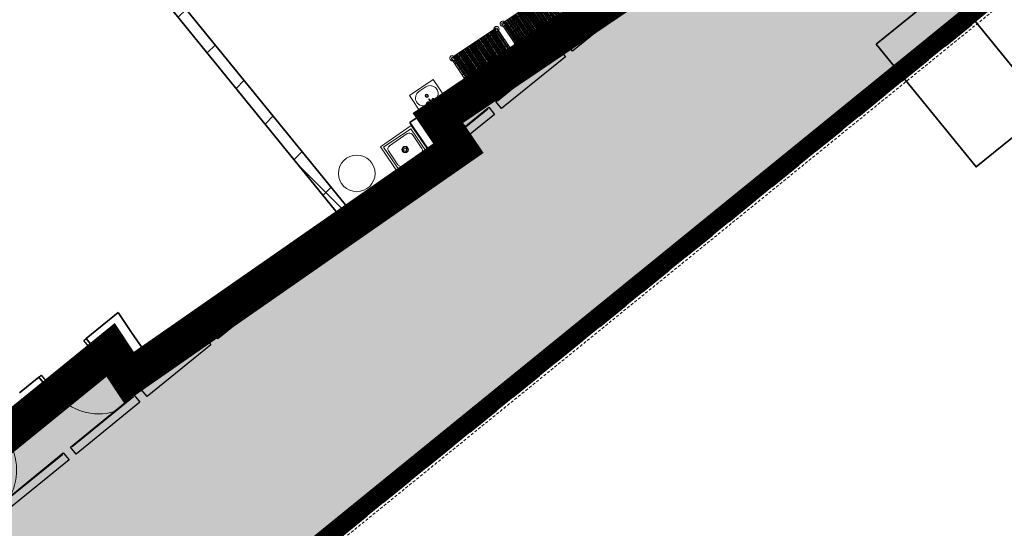
# Model space of a CAD drawing. Units: feet. Extents: x 2095797 to 2096838, y 171208 to 172481.
# Drawn here: x 2096239 to 2096293, y 171593 to 171621 of the extents above; entities that cross this region are included whole.
import ezdxf

# ---------------------------------------------------------------- set-up
doc = ezdxf.new("R2010")
doc.units = ezdxf.units.FT
doc.header["$LTSCALE"] = 30
doc.header["$MEASUREMENT"] = 0
for name, pattern in [('0', [24, 12, 12]), ('21330_CIVIL-FloorPlan-ArchExport$0$Dash 1_32_', [0.005208, 0.002604, -0.002604]), ('21330_CIVIL-FloorPlan-ArchExport$0$Overhead 1_16_', [0.008464, 0.005208, -0.003255]), ('HIDDEN', [0.375, 0.25, -0.125]), ('Overhead 1_16_', [0.101562, 0.0625, -0.039062])]:
    doc.linetypes.add(name, pattern=pattern)
for name, color, linetype, lineweight in [('21330_CIVIL-FloorPlan-ArchExport$0$A-DOOR', 1, 'Continuous', 25), ('21330_CIVIL-FloorPlan-ArchExport$0$A-EQPM', 6, 'Continuous', 25), ('21330_CIVIL-FloorPlan-ArchExport$0$A-FLOR-OTLN', 6, 'Continuous', 50), ('21330_CIVIL-FloorPlan-ArchExport$0$A-FLOR-OVHD', 8, '21330_CIVIL-FloorPlan-ArchExport$0$Overhead 1_16_', 18), ('21330_CIVIL-FloorPlan-ArchExport$0$A-GLAZ', 6, 'Continuous', 25), ('21330_CIVIL-FloorPlan-ArchExport$0$A-WALL', 2, 'Continuous', 35), ('21330_CIVIL-FloorPlan-ArchExport$0$A-WALL-PATT', 2, 'Continuous', 35), ('A-FLOR-OTLN', 6, 'Continuous', 35), ('A-FLOR-OVHD', 8, 'Overhead 1_16_', 18), ('C-ANNO-SYMB', 6, 'Continuous', 35), ('C-BLDG-OTLN', 7, 'Continuous', 70), ('C-PRKG-MRKG', 2, 'Continuous', 35), ('C-PVMT-CONC', 8, 'Continuous', 18), ('C-PVMT-MRKG', 2, '0', 35), ('C-SITE-WALK', 2, 'Continuous', 35), ('C-SSWR-DEVC', 6, 'Continuous', 35)]:
    doc.layers.add(name, color=color, linetype=linetype, lineweight=lineweight)

# ---------------------------------------------------------------- blocks, each defined once
blk = doc.blocks.new('21330_CIVIL-FloorPlan-ArchExport$0$8 - Single Flush ADA_P - 36_ x 84_ SFX-V141-Arch Export')
at = {"layer": '21330_CIVIL-FloorPlan-ArchExport$0$A-DOOR', "color": 90}
for p, q in [((1.354, 0.651), (1.354, 3.653)), ((1.5, 3.653), (1.354, 3.653)), ((1.5, 0.651), (1.5, 3.653)), ((-1.5, 0.651), (-1.667, 0.651)), ((-1.667, 0.651), (-1.667, -0.651)), ((-1.5, -0.651), (-1.5, 0.651)), ((1.5, 0.651), (1.354, 0.651)), ((1.667, 0.651), (1.5, 0.651)), ((1.5, 0.651), (1.5, -0.651)), ((1.667, -0.651), (1.667, 0.651)), ((-1.667, -0.651), (-1.5, -0.651)), ((1.5, -0.651), (1.667, -0.651))]:
    blk.add_line(p, q, dxfattribs=at)
at = {"layer": '21330_CIVIL-FloorPlan-ArchExport$0$A-DOOR', "color": 50, "lineweight": 9}
for start, end in [(112.4949, 180), (92.7812, 98.0031)]:
    blk.add_arc((1.5, 0.651), 3.006, start, end, dxfattribs=at)
blk = doc.blocks.new('21330_CIVIL-FloorPlan-ArchExport$0$8 - Single Flush ADA_P - 36_ x 84_ SFX-4214807-Arch Export')
at = {"layer": '21330_CIVIL-FloorPlan-ArchExport$0$A-DOOR', "color": 90}
for p, q in [((-1.667, 0.651), (-1.5, 0.651)), ((-1.667, -0.651), (-1.667, 0.651)), ((-1.5, 0.651), (-1.5, -0.651)), ((1.5, -0.651), (1.5, 0.651)), ((1.5, 0.651), (1.667, 0.651)), ((1.667, 0.651), (1.667, -0.651)), ((-1.5, -0.651), (-1.667, -0.651)), ((1.354, -0.651), (1.354, -3.412)), ((1.5, -0.651), (1.354, -0.651)), ((1.5, -0.651), (1.5, -3.412)), ((1.667, -0.651), (1.5, -0.651))]:
    blk.add_line(p, q, dxfattribs=at)
at = {"layer": '21330_CIVIL-FloorPlan-ArchExport$0$A-DOOR', "color": 50, "lineweight": 9}
blk.add_arc((1.5, -0.651), 3.006, 180, 247.5051, dxfattribs=at)
blk = doc.blocks.new('21330_CIVIL-FloorPlan-ArchExport$0$Louver - Louver-4070903-Arch Export')
at = {"layer": '21330_CIVIL-FloorPlan-ArchExport$0$A-GLAZ', "color": 90}
for p, q in [((-2.25, 0.25), (2.25, 0.25)), ((-2.25, -0.25), (-2.25, 0.25)), ((-2.167, 0.208), (2.167, 0.208)), ((2.25, 0.25), (2.25, -0.25)), ((2.25, -0.25), (-2.25, -0.25))]:
    blk.add_line(p, q, dxfattribs=at)
blk = doc.blocks.new('21330_CIVIL-FloorPlan-ArchExport$0$Louver - Louver-4070904-Arch Export')
at = {"layer": '21330_CIVIL-FloorPlan-ArchExport$0$A-GLAZ', "color": 90}
for p, q in [((-2.25, -0.25), (-2.25, 0.25)), ((-2.25, 0.25), (2.25, 0.25)), ((2.25, 0.25), (2.25, -0.25)), ((2.25, -0.25), (-2.25, -0.25)), ((-2.167, -0.208), (2.167, -0.208))]:
    blk.add_line(p, q, dxfattribs=at)
blk = doc.blocks.new('21330_CIVIL-FloorPlan-ArchExport$0$SODEXO REVIT LAYOUT 020714_dwg_MEB202P-V359-Arch Export')
at = {"layer": '21330_CIVIL-FloorPlan-ArchExport$0$A-DOOR', "lineweight": 9}
for p, q in [((0, -0.167), (1.573, -0.167)), ((0.559, -0.363), (0.559, -0.286)), ((0.681, -0.363), (0.681, -0.286)), ((0.681, -0.332), (0.766, -0.332)), ((0.766, -0.453), (0.766, -0.214)), ((0.807, -0.453), (0.807, -0.214)), ((0.807, -0.332), (0.892, -0.332)), ((0.892, -0.363), (0.892, -0.286)), ((1.014, -0.363), (1.014, -0.286)), ((1.012, -1.121), (0.561, -1.121))]:
    blk.add_line(p, q, dxfattribs=at)
for points in [[(1.573, -1.229), (0, -1.229), (0, -0.004)], [(0.559, -0.332), (0.504, -0.332), (0.504, -0.167)], [(0.519, 0), (1.573, 0), (1.573, -1.229)], [(1.014, -0.332), (1.069, -0.332), (1.069, -0.167)]]:
    blk.add_lwpolyline(points, dxfattribs=at)
blk.add_circle((0.786, -0.688), 0.0918, dxfattribs=at)
for centre, radius, start, end in [((0.561, -0.688), 0.433, 97.5695, 270), ((0.608, -0.377), 0.109, 97.2082, 106.9794), ((0.62, -0.467), 0.2, 90, 97.2082), ((0.62, -0.544), 0.2, 90, 97.2082), ((0.62, -0.181), 0.2, 262.7918, 270), ((0.62, -0.467), 0.2, 82.7918, 90), ((0.62, -0.544), 0.2, 82.7918, 90), ((0.62, -0.181), 0.2, 270, 277.2082), ((0.942, -0.377), 0.109, 97.2082, 106.9794), ((0.953, -0.544), 0.2, 90, 97.2082), ((0.953, -0.181), 0.2, 262.7918, 270), ((0.953, -0.467), 0.2, 82.7918, 90), ((0.953, -0.544), 0.2, 82.7918, 90), ((0.953, -0.181), 0.2, 270, 277.2082), ((0.982, -0.397), 0.05, 53.6043, 73.0206), ((1.007, -0.286), 0.007, 0, 53.6043), ((1.012, -0.688), 0.433, 270, 82.4305)]:
    blk.add_arc(centre, radius, start, end, dxfattribs=at)
for centre, major_axis, start_param, end_param in [((0.566, -0.286), (0.00161, 0.00681), 0.867049, 1.80262), ((0.566, -0.363), (-0.00495, 0.00495), 6.133012, 7.068583), ((0.566, -0.363), (-0.0045, 0.00535), 0.871187, 1.806758), ((0.591, -0.32), (0.0038, 0.0499), 0.371432, 0.710312), ((0.591, -0.397), (0.0294, 0.0405), 0.925007, 1.263886), ((0.591, -0.328), (-0.0197, 0.046), 2.100966, 2.439845), ((0.608, -0.454), (0.0985, 0.0466), 1.254429, 1.424968), ((0.608, -0.272), (-0.035, 0.103), 2.515451, 2.68599), ((0.631, -0.377), (0.038, 0.102), 0.060559, 0.231098), ((0.631, -0.454), (0.0723, 0.0815), 0.429466, 0.600005), ((0.631, -0.272), (-0.0761, 0.078), 2.494704, 2.665243), ((0.648, -0.32), (0.0074, 0.0495), 5.796133, 6.135012), ((0.648, -0.397), (0.0376, 0.033), 0.215771, 0.554651), ((0.648, -0.328), (0.0498, 0.0043), 4.922946, 5.261825), ((0.674, -0.286), (-0.00665, 0.00218), 3.459205, 4.394776), ((0.674, -0.363), (0.00218, 0.00665), 5.030002, 5.965573), ((0.674, -0.363), (0.00646, 0.00268), 4.954915, 5.890486), ((0.786, -0.214), (-0.0147, 0.0147), 3.926991, 7.068583), ((0.786, -0.453), (0, 0.0208), 1.570796, 4.712389), ((0.899, -0.286), (-0.00456, 0.0053), 6.208099, 7.14367), ((0.899, -0.363), (-0.0033, 0.00617), 0.143828, 1.079399), ((0.899, -0.363), (-0.00665, 0.00218), 0.317613, 1.253184), ((0.924, -0.32), (0.0429, 0.0258), 1.32627, 1.66515), ((0.924, -0.397), (0.0038, 0.0499), 0.371432, 0.710312), ((0.924, -0.328), (-0.0477, 0.0152), 1.244619, 1.583499), ((0.942, -0.454), (0.026, 0.106), 0.370333, 0.540872), ((0.942, -0.272), (-0.0721, 0.0818), 2.122752, 2.293291), ((0.953, -0.467), (0.046, 0.195), 0.231824, 0.357631), ((0.965, -0.377), (-0.101, 0.04), 4.79604, 4.966579), ((0.965, -0.454), (0.027, 0.106), 6.239996, 6.410535), ((0.965, -0.272), (-0.106, 0.026), 1.941129, 2.111668), ((0.982, -0.32), (-0.0226, 0.0446), 5.180174, 5.519054), ((0.982, -0.328), (-0.0499, 0.0038), 1.942229, 2.281108), ((1.007, -0.363), (0.00535, 0.0045), 5.583576, 6.519147), ((1.007, -0.363), (0.00691, 0.00112), 5.186739, 6.12231)]:
    blk.add_ellipse(centre, major_axis=major_axis, ratio=1, start_param=start_param, end_param=end_param, dxfattribs=at)
blk.add_ellipse((0.786, -0.688), major_axis=(0.0437, 0.0437), ratio=1, dxfattribs=at)
blk = doc.blocks.new('21330_CIVIL-FloorPlan-ArchExport$0$SODEXO REVIT LAYOUT 020714_dwg_MEB215P-5790800-Arch Export')
at = {"layer": '21330_CIVIL-FloorPlan-ArchExport$0$A-DOOR', "lineweight": 9}
for p, q in [((0.234, -1.361), (0.234, -0.443)), ((0.443, -0.234), (1.609, -0.234)), ((1.818, -0.443), (1.818, -1.361)), ((1.609, -1.57), (0.443, -1.57))]:
    blk.add_line(p, q, dxfattribs=at)
for points in [[(0, 0), (2.052, 0), (2.052, -1.792), (0, -1.792)], [(0.125, -1.667), (0.125, -0.125), (1.927, -0.125), (1.927, -1.667)]]:
    blk.add_lwpolyline(points, close=True, dxfattribs=at)
blk.add_circle((1.026, -0.896), 0.177, dxfattribs=at)
for centre, start, end in [((0.443, -0.443), 90, 180), ((1.609, -0.443), 0, 90), ((0.443, -1.361), 180, 270), ((1.609, -1.361), 270, 0)]:
    blk.add_arc(centre, 0.208, start, end, dxfattribs=at)
for major_axis in [(-0.056, 0.135), (-0.0319, 0.077)]:
    blk.add_ellipse((1.026, -0.896), major_axis=major_axis, ratio=1, dxfattribs=at)
blk = doc.blocks.new('21330_CIVIL-FloorPlan-ArchExport$0$SODEXO REVIT LAYOUT 020714_dwg_MEA250P-5790808-Arch Export')
at = {"layer": '21330_CIVIL-FloorPlan-ArchExport$0$A-DOOR', "lineweight": 9}
for p, q in [((0.091, -1.539), (0.091, -0.143)), ((0.091, -0.279), (3.091, -0.279)), ((3.091, -0.489), (0.091, -0.489)), ((0.143, -0.091), (3.039, -0.091)), ((0.167, -1.429), (0.167, -0.254)), ((0.233, -1.591), (0.233, -0.091)), ((0.303, -1.591), (0.303, -0.091)), ((0.369, -1.591), (0.369, -0.091)), ((0.438, -1.591), (0.438, -0.091)), ((0.504, -1.591), (0.504, -0.091)), ((0.574, -1.591), (0.574, -0.091)), ((0.64, -1.591), (0.64, -0.091)), ((0.709, -1.591), (0.709, -0.091)), ((0.775, -1.591), (0.775, -0.091)), ((0.845, -1.591), (0.845, -0.091)), ((0.91, -1.591), (0.91, -0.091)), ((0.98, -1.591), (0.98, -0.091)), ((1.046, -1.591), (1.046, -0.091)), ((1.115, -1.591), (1.115, -0.091)), ((1.181, -1.591), (1.181, -0.091)), ((1.251, -1.591), (1.251, -0.091)), ((1.317, -1.591), (1.317, -0.091)), ((1.386, -1.591), (1.386, -0.091)), ((1.452, -1.591), (1.452, -0.091)), ((1.522, -1.591), (1.522, -0.091)), ((1.588, -1.591), (1.588, -0.091)), ((1.657, -1.591), (1.657, -0.091)), ((1.723, -1.591), (1.723, -0.091)), ((1.792, -1.591), (1.792, -0.091)), ((1.858, -1.591), (1.858, -0.091)), ((1.924, -1.591), (1.924, -0.091)), ((1.994, -1.591), (1.994, -0.091)), ((2.06, -1.591), (2.06, -0.091)), ((2.129, -1.591), (2.129, -0.091)), ((2.195, -1.591), (2.195, -0.091)), ((2.265, -1.591), (2.265, -0.091)), ((2.334, -1.591), (2.334, -0.091)), ((2.404, -1.591), (2.404, -0.091)), ((2.473, -1.591), (2.473, -0.091)), ((2.539, -1.591), (2.539, -0.091)), ((2.608, -1.591), (2.608, -0.091)), ((2.674, -1.591), (2.674, -0.091)), ((2.744, -1.591), (2.744, -0.091)), ((2.813, -1.591), (2.813, -0.091)), ((2.879, -1.591), (2.879, -0.091)), ((2.949, -1.591), (2.949, -0.091)), ((3.016, -0.254), (3.016, -1.429)), ((3.091, -0.143), (3.091, -1.539)), ((0.091, -0.841), (3.091, -0.841)), ((3.091, -1.193), (0.091, -1.193)), ((3.091, -1.404), (0.091, -1.404)), ((3.039, -1.591), (0.143, -1.591))]:
    blk.add_line(p, q, dxfattribs=at)
blk.add_circle((3.039, -1.539), 0.143, dxfattribs=at)
for centre, major_axis in [((0.143, -0.143), (-0.126, 0.068)), ((3.039, -0.143), (-0.139, 0.033)), ((0.143, -0.143), (0.0521, 0)), ((3.039, -0.143), (0.0368, 0.0368)), ((0.143, -1.539), (-0.116, 0.084)), ((0.143, -1.539), (-0.0443, 0.0274)), ((3.039, -1.539), (0, 0.0521))]:
    blk.add_ellipse(centre, major_axis=major_axis, ratio=1, dxfattribs=at)
blk = doc.blocks.new('21330_CIVIL-FloorPlan-ArchExport$0$SODEXO REVIT LAYOUT 020714_dwg-5790789-Arch Export')
at = {"layer": '21330_CIVIL-FloorPlan-ArchExport$0$A-DOOR', "lineweight": 9}
blk.add_circle((-1048.725, -217.344), 1, dxfattribs=at)
for name, p, rotation in [('21330_CIVIL-FloorPlan-ArchExport$0$SODEXO REVIT LAYOUT 020714_dwg_MEB202P-V359-Arch Export', (-1042.352, -217.221), 174.5271390111608), ('21330_CIVIL-FloorPlan-ArchExport$0$SODEXO REVIT LAYOUT 020714_dwg_MEA250P-5790808-Arch Export', (-1040.816, -215.591), 354.4308086999788), ('21330_CIVIL-FloorPlan-ArchExport$0$SODEXO REVIT LAYOUT 020714_dwg_MEA250P-5790808-Arch Export', (-1037.488, -215.867), 354.4308086999788), ('21330_CIVIL-FloorPlan-ArchExport$0$SODEXO REVIT LAYOUT 020714_dwg_MEB215P-5790800-Arch Export', (-1046.8, -217.024), 355.3807528765626)]:
    blk.add_blockref(name, p, dxfattribs=dict(rotation=rotation))

msp = doc.modelspace()

# ---------------------------------------------------------------- hatches: boundary and pattern name
at = {"layer": '21330_CIVIL-FloorPlan-ArchExport$0$A-WALL-PATT', "lineweight": 9}
h = msp.add_hatch(dxfattribs=at)
h.set_pattern_fill('FP_106', color=50, style=0, pattern_type=2)
h.set_pattern_definition([(45, (2096267.946, 171850.1398), (-1.767767, 1.767767), []), (135, (2096267.946, 171850.1398), (-1.767767, -1.767767), [])])
h.paths.add_polyline_path([(2096256.276, 171610.276), (2096256.804, 171610.633), (2096238.825, 171632.756), (2096238.332, 171632.355), (2096256.107, 171610.483)], flags=0)
at = {"layer": 'C-PRKG-MRKG', "lineweight": -3}
h = msp.add_hatch(dxfattribs=at)
h.set_pattern_fill('ANSI31', color=256, scale=30)
h.set_pattern_definition([(84.142, (2095949.923, 171765.3586), (-3.730417, 0.382737), [])])
edge = h.paths.add_edge_path()
edge.add_arc((2096468.772, 171248.687), 4, 39.1015, 129.0963)
edge.add_line((2096466.249, 171251.791), (2096443.859, 171233.595))
edge.add_line((2096443.859, 171233.595), (2096501.662, 171234.182))
edge.add_line((2096501.662, 171234.182), (2096509.907, 171240.882))
edge.add_arc((2096507.384, 171243.986), 4, 309.1, 399.1)
edge.add_line((2096510.488, 171246.509), (2096501.659, 171257.373))
edge.add_line((2096501.659, 171257.373), (2096480.706, 171240.345))
edge.add_line((2096480.706, 171240.345), (2096471.876, 171251.21))
h.paths.add_polyline_path([(2096630.771, 171385.494), (2096623.011, 171379.188), (2096645.715, 171351.25), (2096653.476, 171357.557)])
h.paths.add_polyline_path([(2096657.157, 171406.937), (2096649.396, 171400.631), (2096672.101, 171372.693), (2096679.861, 171379)])
edge = h.paths.add_edge_path()
edge.add_arc((2096831.58, 171542.244), 5, 0.3626, 129.1)
edge.add_line((2096828.426, 171546.125), (2096817.798, 171537.487))
edge.add_line((2096817.798, 171537.487), (2096829.15, 171523.519))
edge.add_line((2096829.15, 171523.519), (2096815.182, 171512.166))
edge.add_line((2096815.182, 171512.166), (2096826.534, 171498.198))
edge.add_line((2096826.534, 171498.198), (2096834.944, 171505.032))
edge.add_arc((2096831.791, 171508.913), 5, 309.1, 360.3626)
edge.add_line((2096836.791, 171508.944), (2096836.58, 171542.276))
edge = h.paths.add_edge_path()
edge.add_arc((2096831.093, 171619.164), 5, 0.3626, 129.1)
edge.add_line((2096827.94, 171623.044), (2096814.55, 171612.162))
edge.add_line((2096814.55, 171612.162), (2096825.902, 171598.194))
edge.add_line((2096825.902, 171598.194), (2096818.918, 171592.517))
edge.add_line((2096818.918, 171592.517), (2096830.27, 171578.549))
edge.add_line((2096830.27, 171578.549), (2096834.457, 171581.952))
edge.add_arc((2096831.304, 171585.832), 5, 309.1, 360.3626)
edge.add_line((2096836.304, 171585.864), (2096836.093, 171619.195))
edge = h.paths.add_edge_path()
edge.add_arc((2096830.606, 171696.083), 5, 0.3626, 129.1)
edge.add_line((2096827.453, 171699.963), (2096818.946, 171693.05))
edge.add_line((2096818.946, 171693.05), (2096830.298, 171679.081))
edge.add_line((2096830.298, 171679.081), (2096816.329, 171667.729))
edge.add_line((2096816.329, 171667.729), (2096827.681, 171653.76))
edge.add_line((2096827.681, 171653.76), (2096833.97, 171658.871))
edge.add_arc((2096830.817, 171662.751), 5, 309.1, 360.3626)
edge.add_line((2096835.817, 171662.783), (2096835.606, 171696.115))
h.paths.add_polyline_path([(2096619.316, 171453.5), (2096611.556, 171447.193), (2096634.26, 171419.256), (2096642.021, 171425.563)])
h.paths.add_polyline_path([(2096592.931, 171432.057), (2096585.17, 171425.751), (2096607.874, 171397.813), (2096615.635, 171404.12)])
edge = h.paths.add_edge_path()
edge.add_line((2096400.959, 171252.851), (2096380.005, 171235.823))
edge.add_line((2096380.005, 171235.823), (2096371.18, 171246.683))
edge.add_arc((2096368.076, 171244.16), 4, 39.1, 129.1)
edge.add_line((2096365.553, 171247.264), (2096348.267, 171233.224))
edge.add_arc((2096364.301, 171538.804), 306, 266.9964, 270.58117)
edge.add_line((2096367.404, 171232.82), (2096405.324, 171233.204))
edge.add_line((2096405.324, 171233.204), (2096409.207, 171236.36))
edge.add_arc((2096406.684, 171239.464), 4, 309.1, 399.1)
edge.add_line((2096409.788, 171241.987), (2096400.959, 171252.851))
edge = h.paths.add_edge_path()
edge.add_line((2096314.227, 171259.682), (2096300.258, 171248.33))
edge.add_line((2096300.258, 171248.33), (2096291.429, 171259.194))
edge.add_arc((2096288.325, 171256.671), 4, 39.1, 129.1)
edge.add_line((2096285.802, 171259.776), (2096270.672, 171247.48))
edge.add_arc((2096364.301, 171538.804), 306, 252.18313, 260.66753)
edge.add_line((2096314.679, 171236.854), (2096322.475, 171243.19))
edge.add_arc((2096319.952, 171246.294), 4, 309.1, 399.1)
edge.add_line((2096323.057, 171248.817), (2096314.227, 171259.682))
h.paths.add_polyline_path([(2096555.09, 171478.62), (2096547.33, 171472.313), (2096570.034, 171444.376), (2096577.794, 171450.682)])
h.paths.add_polyline_path([(2096581.476, 171500.063), (2096573.715, 171493.756), (2096596.42, 171465.819), (2096604.18, 171472.125)])
h.paths.add_polyline_path([(2096809.489, 171762.679), (2096802.059, 171756.641), (2096824.763, 171728.703), (2096832.193, 171734.742)])
h.paths.add_polyline_path([(2096771.648, 171809.242), (2096764.218, 171803.204), (2096786.922, 171775.266), (2096794.353, 171781.305)])
h.paths.add_polyline_path([(2096742.007, 171845.716), (2096736.128, 171840.939), (2096747.48, 171826.97), (2096753.359, 171831.748)])
h.paths.add_polyline_path([(2096543.635, 171546.626), (2096535.875, 171540.319), (2096558.579, 171512.381), (2096566.34, 171518.688)])
h.paths.add_polyline_path([(2096517.25, 171525.183), (2096509.489, 171518.876), (2096532.193, 171490.938), (2096539.954, 171497.245)])
edge = h.paths.add_edge_path()
edge.add_line((2096241.464, 171277.864), (2096234.48, 171272.188))
edge.add_line((2096234.48, 171272.188), (2096225.651, 171283.053))
edge.add_arc((2096222.546, 171280.53), 4, 39.1, 129.1)
edge.add_line((2096220.024, 171283.634), (2096209.333, 171274.946))
edge.add_arc((2096364.301, 171538.804), 306, 239.57367, 246.96721)
edge.add_line((2096244.576, 171257.198), (2096249.712, 171261.373))
edge.add_arc((2096247.19, 171264.477), 4, 309.1, 399.1)
edge.add_line((2096250.294, 171266.999), (2096241.464, 171277.864))
edge = h.paths.add_edge_path()
edge.add_arc((2096170.737, 171315.741), 4, 39.1005, 129.1)
edge.add_line((2096168.214, 171318.845), (2096159.314, 171311.611))
edge.add_arc((2096364.301, 171538.804), 306, 227.94132, 234.84435)
edge.add_line((2096188.106, 171288.621), (2096190.919, 171290.907))
edge.add_arc((2096188.396, 171294.011), 4, 309.1, 399.1)
edge.add_line((2096191.5, 171296.534), (2096173.841, 171318.263))
h.paths.add_polyline_path([(2096479.409, 171571.746), (2096471.649, 171565.439), (2096494.353, 171537.501), (2096502.113, 171543.808)])
h.paths.add_polyline_path([(2096505.795, 171593.189), (2096498.034, 171586.882), (2096520.738, 171558.944), (2096528.499, 171565.251)])
edge = h.paths.add_edge_path()
edge.add_line((2096131.588, 171349.643), (2096126.953, 171345.876))
edge.add_arc((2096139.731, 171353.703), 14.984, 211.4903, 217.7728)
edge.add_arc((2096364.301, 171538.804), 306, 219.4125, 222.47824)
edge.add_line((2096138.615, 171332.159), (2096142.94, 171335.674))
edge.add_line((2096142.94, 171335.674), (2096131.588, 171349.643))
h.paths.add_polyline_path([(2096152.542, 171366.671), (2096148.661, 171363.518), (2096160.013, 171349.549), (2096163.894, 171352.702)])
h.paths.add_polyline_path([(2096173.495, 171383.699), (2096169.615, 171380.546), (2096180.967, 171366.577), (2096184.847, 171369.73)])
h.paths.add_polyline_path([(2096194.448, 171400.727), (2096190.568, 171397.574), (2096201.92, 171383.605), (2096205.8, 171386.759)])
h.paths.add_polyline_path([(2096215.401, 171417.756), (2096211.521, 171414.602), (2096222.873, 171400.633), (2096226.753, 171403.787)])
h.paths.add_polyline_path([(2096236.355, 171434.784), (2096232.474, 171431.631), (2096243.826, 171417.662), (2096247.707, 171420.815)])
h.paths.add_polyline_path([(2096257.308, 171451.812), (2096253.428, 171448.659), (2096264.78, 171434.69), (2096268.66, 171437.843)])
h.paths.add_polyline_path([(2096278.261, 171468.84), (2096274.381, 171465.687), (2096285.733, 171451.718), (2096289.613, 171454.872)])
h.paths.add_polyline_path([(2096299.214, 171485.869), (2096295.334, 171482.715), (2096306.686, 171468.746), (2096310.566, 171471.9)])
h.paths.add_polyline_path([(2096320.168, 171502.897), (2096316.287, 171499.744), (2096327.639, 171485.775), (2096331.52, 171488.928)])
h.paths.add_polyline_path([(2096341.121, 171519.925), (2096337.241, 171516.772), (2096348.593, 171502.803), (2096352.473, 171505.956)])
h.paths.add_polyline_path([(2096362.074, 171536.953), (2096358.194, 171533.8), (2096369.546, 171519.831), (2096373.426, 171522.985)])
h.paths.add_polyline_path([(2096383.027, 171553.982), (2096379.147, 171550.828), (2096390.499, 171536.859), (2096394.379, 171540.013)])
h.paths.add_polyline_path([(2096403.981, 171571.01), (2096400.1, 171567.857), (2096411.452, 171553.888), (2096415.333, 171557.041)])
h.paths.add_polyline_path([(2096424.934, 171588.038), (2096421.054, 171584.885), (2096432.406, 171570.916), (2096436.286, 171574.069)])
h.paths.add_polyline_path([(2096449.767, 171608.22), (2096442.007, 171601.913), (2096453.359, 171587.944), (2096461.119, 171594.251)])
h.paths.add_polyline_path([(2096476.153, 171629.663), (2096468.392, 171623.356), (2096479.745, 171609.387), (2096487.505, 171615.694)])
h.paths.add_polyline_path([(2096497.106, 171646.691), (2096493.224, 171643.54), (2096504.578, 171629.569), (2096508.458, 171632.722)])
h.paths.add_polyline_path([(2096518.059, 171663.719), (2096514.179, 171660.566), (2096525.531, 171646.597), (2096529.412, 171649.75)])
h.paths.add_polyline_path([(2096539.013, 171680.747), (2096535.132, 171677.594), (2096546.485, 171663.625), (2096550.365, 171666.779)])
h.paths.add_polyline_path([(2096559.966, 171697.776), (2096556.086, 171694.622), (2096567.438, 171680.654), (2096571.318, 171683.807)])
h.paths.add_polyline_path([(2096580.919, 171714.804), (2096577.039, 171711.651), (2096588.391, 171697.682), (2096592.271, 171700.835)])
h.paths.add_polyline_path([(2096601.872, 171731.832), (2096597.992, 171728.679), (2096609.344, 171714.71), (2096613.225, 171717.863)])
h.paths.add_polyline_path([(2096622.826, 171748.86), (2096618.945, 171745.707), (2096630.298, 171731.738), (2096634.178, 171734.892)])
h.paths.add_polyline_path([(2096643.779, 171765.889), (2096639.899, 171762.735), (2096651.251, 171748.767), (2096655.131, 171751.92)])
h.paths.add_polyline_path([(2096664.732, 171782.917), (2096660.852, 171779.764), (2096672.204, 171765.795), (2096676.084, 171768.948)])
h.paths.add_polyline_path([(2096685.685, 171799.945), (2096681.805, 171796.792), (2096693.157, 171782.823), (2096697.038, 171785.976)])
h.paths.add_polyline_path([(2096706.639, 171816.973), (2096702.758, 171813.82), (2096714.111, 171799.851), (2096717.991, 171803.005)])
at = {"layer": 'C-PVMT-CONC', "lineweight": -3}
h = msp.add_hatch(dxfattribs=at)
h.set_pattern_fill('AR-CONC', color=256)
h.set_pattern_definition([(50, (2096283.784, 171655.823), (7.1726, -0.62752), [0.75, -8.25]), (355, (2096283.784, 171655.823), (-1.38751, 7.52192), [0.6, -6.6]), (100.4514, (2096284.3816, 171655.771), (5.78509, 6.8944), [0.6374, -7.01142]), (46.1842, (2096283.784, 171657.823), (10.67241, -1.6552), [1.125, -12.375]), (96.6356, (2096284.673, 171657.685), (9.34662, 9.74119), [0.9561, -10.51714]), (351.1842, (2096283.784, 171657.823), (9.34662, 9.74119), [0.9, -9.9]), (21, (2096284.784, 171657.323), (5.96907, -4.02619), [0.75, -8.25]), (326, (2096284.784, 171657.323), (2.43315, 7.2515), [0.6, -6.6]), (71.4514, (2096285.281, 171656.9874), (8.40222, 3.22531), [0.6374, -7.01142]), (37.5, (2096283.7838, 171655.823), (0.121599, 3.328939), [0, -6.52, 0, -6.7, 0, -6.625]), (7.5, (2096283.784, 171655.823), (2.630695, 3.944117), [0, -3.82, 0, -6.37, 0, -2.525]), (327.5, (2096281.5538, 171655.823), (5.338224, -0.225549), [0, -2.5, 0, -7.8, 0, -10.35]), (317.5, (2096280.554, 171655.823), (5.83186, 1.00105), [0, -3.25, 0, -5.18, 0, -7.35])])
edge = h.paths.add_edge_path()
edge.add_line((2096293.918, 171675.983), (2096270.148, 171657.352))
edge.add_line((2096270.148, 171657.352), (2096286.328, 171637.443))
edge.add_line((2096286.328, 171637.443), (2096277.624, 171630.368))
edge.add_line((2096277.624, 171630.368), (2096279.818, 171627.042))
edge.add_line((2096279.818, 171627.042), (2096261.83, 171615.175))
edge.add_line((2096261.83, 171615.175), (2096263.012, 171613.384))
edge.add_line((2096263.012, 171613.384), (2096244.795, 171601.366))
edge.add_line((2096244.795, 171601.366), (2096243.797, 171602.879))
edge.add_line((2096243.797, 171602.879), (2096235.405, 171596.059))
edge.add_line((2096235.405, 171596.059), (2096236.817, 171593.919))
edge.add_line((2096236.817, 171593.919), (2096226.434, 171587.069))
edge.add_line((2096226.434, 171587.069), (2096217.606, 171578.306))
edge.add_line((2096217.606, 171578.306), (2096215.8, 171580.126))
edge.add_line((2096215.8, 171580.126), (2096207.389, 171573.29))
edge.add_line((2096207.389, 171573.29), (2096208.667, 171572.002))
edge.add_line((2096208.667, 171572.002), (2096193.392, 171556.842))
edge.add_line((2096193.392, 171556.842), (2096191.881, 171558.364))
edge.add_line((2096191.881, 171558.364), (2096176.674, 171543.271))
edge.add_line((2096176.674, 171543.271), (2096173.896, 171546.071))
edge.add_line((2096173.896, 171546.071), (2096146.688, 171523.96))
edge.add_line((2096146.688, 171523.96), (2096130.921, 171543.361))
edge.add_line((2096130.921, 171543.361), (2096105.546, 171522.74))
edge.add_line((2096105.546, 171522.74), (2096102.814, 171520.519))
edge.add_line((2096102.814, 171520.519), (2096128.289, 171489.136))
edge.add_line((2096128.289, 171489.136), (2096298.557, 171627.509))
edge.add_arc((2096307.136, 171619.767), 11.556, 42.8996, 137.9373, ccw=False)
edge.add_line((2096315.602, 171627.633), (2096347.102, 171588.873))
edge.add_line((2096347.102, 171588.873), (2096380.083, 171615.676))
edge.add_line((2096380.083, 171615.676), (2096384.649, 171610.058))
edge.add_line((2096384.649, 171610.058), (2096397.203, 171620.574))
edge.add_line((2096397.203, 171620.574), (2096414.64, 171599.119))
edge.add_line((2096414.64, 171599.119), (2096484.487, 171655.876))
edge.add_line((2096484.487, 171655.876), (2096467.048, 171677.335))
edge.add_line((2096467.048, 171677.335), (2096479.327, 171687.001))
edge.add_line((2096479.327, 171687.001), (2096474.761, 171692.619))
edge.add_line((2096474.761, 171692.619), (2096507.743, 171719.423))
edge.add_line((2096507.743, 171719.423), (2096469.937, 171765.943))
edge.add_arc((2096479.334, 171767.977), 9.615, 65.9867, 192.2133, ccw=False)
edge.add_line((2096483.247, 171776.76), (2096650.513, 171912.694))
edge.add_line((2096650.513, 171912.694), (2096623.787, 171945.58))
edge.add_line((2096623.787, 171945.58), (2096596.501, 171921.728))
edge.add_line((2096596.501, 171921.728), (2096612.268, 171902.326))
edge.add_line((2096612.268, 171902.326), (2096585.06, 171880.215))
edge.add_line((2096585.06, 171880.215), (2096587.233, 171876.923))
edge.add_line((2096587.233, 171876.923), (2096569.349, 171865.124))
edge.add_line((2096569.349, 171865.124), (2096570.53, 171863.333))
edge.add_line((2096570.53, 171863.333), (2096552.567, 171851.481))
edge.add_line((2096552.567, 171851.481), (2096551.567, 171852.996))
edge.add_line((2096551.567, 171852.996), (2096543.156, 171846.161))
edge.add_line((2096543.156, 171846.161), (2096544.568, 171844.021))
edge.add_line((2096544.568, 171844.021), (2096534.185, 171837.171))
edge.add_line((2096534.185, 171837.171), (2096525.356, 171828.409))
edge.add_line((2096525.356, 171828.409), (2096523.551, 171830.228))
edge.add_line((2096523.551, 171830.228), (2096515.159, 171823.408))
edge.add_line((2096515.159, 171823.408), (2096516.436, 171822.122))
edge.add_line((2096516.436, 171822.122), (2096500.946, 171806.748))
edge.add_line((2096500.946, 171806.748), (2096499.435, 171808.27))
edge.add_line((2096499.435, 171808.27), (2096484.139, 171793.09))
edge.add_line((2096484.139, 171793.09), (2096481.332, 171795.918))
edge.add_line((2096481.332, 171795.918), (2096473.133, 171789.255))
edge.add_line((2096473.133, 171789.255), (2096457.406, 171808.846))
edge.add_line((2096457.406, 171808.846), (2096433.803, 171789.628))
edge.add_line((2096433.803, 171789.628), (2096488.943, 171721.416))
edge.add_line((2096488.943, 171721.416), (2096453.611, 171693.672))
edge.add_line((2096453.611, 171693.672), (2096459.576, 171686.332))
edge.add_line((2096459.576, 171686.332), (2096389.538, 171629.413))
edge.add_line((2096389.538, 171629.413), (2096383.536, 171636.401))
edge.add_line((2096383.536, 171636.401), (2096349.255, 171607.894))
edge.add_line((2096349.255, 171607.894), (2096293.918, 171675.983))
at = {"layer": 'C-PVMT-MRKG', "lineweight": -3}
h = msp.add_hatch(dxfattribs=at)
h.set_pattern_fill('ANSI31', color=256, scale=30)
h.set_pattern_definition([(84.1, (2095971.7837, 171887.0242), (-3.730136, 0.385472), [])])
edge = h.paths.add_edge_path()
edge.add_line((2096134.606, 171352.105), (2096742.007, 171845.716))
edge.add_line((2096742.007, 171845.716), (2096733.808, 171855.805))
edge.add_line((2096733.808, 171855.805), (2096130.292, 171365.341))
edge.add_arc((2096139.756, 171353.699), 15.003, 129.1053, 211.6341)
edge.add_line((2096126.982, 171345.83), (2096134.606, 171352.105))
h = msp.add_hatch(dxfattribs=at)
h.set_pattern_fill('ANSI31', color=256, scale=30)
h.set_pattern_definition([(84.1, (2095974.6853, 171883.4548), (-3.730136, 0.385472), [])])
edge = h.paths.add_edge_path()
edge.add_line((2096096.693, 171410.712), (2096090.838, 171405.953))
edge.add_line((2096090.838, 171405.953), (2095962.471, 171562.807))
edge.add_arc((2096031.572, 171620.471), 90, 207.5208, 219.84435, ccw=False)
edge.add_line((2095951.757, 171578.884), (2095837.562, 171798.056))
edge.add_arc((2095846.43, 171802.677), 10, 129.0934, 207.5208, ccw=False)
edge.add_line((2095840.124, 171810.438), (2095857.022, 171824.168))
edge.add_line((2095857.022, 171824.168), (2095850.716, 171831.929))
edge.add_line((2095850.716, 171831.929), (2095833.818, 171818.199))
edge.add_arc((2095846.43, 171802.677), 20, 129.0934, 207.5208)
edge.add_line((2095828.693, 171793.436), (2095942.888, 171574.263))
edge.add_arc((2096031.572, 171620.471), 100, 207.5208, 219.84435)
edge.add_line((2095954.794, 171556.4), (2095988.55, 171515.951))
edge.add_line((2095988.55, 171515.951), (2096090.031, 171391.091))
edge.add_arc((2096105.551, 171403.706), 20, 219.1029, 309.1047)
edge.add_line((2096118.166, 171388.186), (2096326.061, 171557.153))
edge.add_line((2096326.061, 171557.153), (2096319.747, 171564.922))
edge.add_line((2096319.747, 171564.922), (2096109.937, 171394.415))
edge.add_line((2096109.937, 171394.415), (2096096.693, 171410.712))

# ---------------------------------------------------------------- linework, layer by layer
at = {"layer": '21330_CIVIL-FloorPlan-ArchExport$0$A-FLOR-OTLN', "color": 10}
msp.add_line((2096240.822, 171600.486), (2096243.15, 171602.378), dxfattribs=at)
at = {"layer": '21330_CIVIL-FloorPlan-ArchExport$0$A-FLOR-OVHD', "color": 130}
msp.add_line((2096319.122, 171643.406), (2096128.587, 171488.562), dxfattribs=at)
at = {"layer": '21330_CIVIL-FloorPlan-ArchExport$0$A-WALL', "color": 7}
for p, q in [((2096256.804, 171610.633), (2096239.226, 171632.263)), ((2096238.732, 171631.862), (2096256.276, 171610.276)), ((2096261.255, 171616.062), (2096278.118, 171627.48)), ((2096268.298, 171619.258), (2096261.985, 171614.984)), ((2096268.786, 171619.589), (2096268.372, 171619.308)), ((2096261.255, 171616.062), (2096260.177, 171615.332)), ((2096261.298, 171613.676), (2096260.177, 171615.332)), ((2096261.985, 171614.984), (2096262.359, 171614.432)), ((2096263.106, 171613.328), (2096262.64, 171614.016)), ((2096263.106, 171613.328), (2096255.24, 171608.002)), ((2096256.276, 171610.276), (2096256.804, 171610.633)), ((2096253.428, 171606.775), (2096253.014, 171606.495)), ((2096242.458, 171603.494), (2096244.208, 171604.917)), ((2096244.941, 171603.834), (2096244.208, 171604.917)), ((2096250.49, 171604.786), (2096246.243, 171601.911)), ((2096242.458, 171603.494), (2096243.279, 171602.484)), ((2096244.941, 171603.834), (2096245.513, 171602.989)), ((2096243.927, 171603.01), (2096243.279, 171602.484)), ((2096245.165, 171601.181), (2096243.927, 171603.01)), ((2096245.165, 171601.181), (2096246.243, 171601.911)), ((2096238.812, 171600.531), (2096239.871, 171601.392)), ((2096240.692, 171600.381), (2096239.871, 171601.392)), ((2096240.692, 171600.381), (2096238.106, 171598.279))]:
    msp.add_line(p, q, dxfattribs=at)
at = {"layer": 'A-FLOR-OTLN'}
for p, q in [((2096268.208, 171619.361), (2096268.622, 171619.641)), ((2096261.824, 171615.039), (2096268.134, 171619.311)), ((2096262.198, 171614.487), (2096261.824, 171615.039)), ((2096262.945, 171613.383), (2096262.479, 171614.071)), ((2096255.081, 171608.06), (2096262.945, 171613.383)), ((2096252.856, 171606.553), (2096253.27, 171606.834)), ((2096245.01, 171601.242), (2096250.332, 171604.845)), ((2096235.03, 171595.967), (2096243.772, 171603.07)), ((2096243.772, 171603.07), (2096245.01, 171601.242))]:
    msp.add_line(p, q, dxfattribs=at)
at = {"layer": 'A-FLOR-OVHD'}
msp.add_line((2096319.295, 171643.736), (2096128.473, 171488.673), dxfattribs=at)
at = {"layer": 'C-ANNO-SYMB', "linetype": 'HIDDEN', "lineweight": -3, "const_width": 1}
msp.add_lwpolyline([(2096188.655, 171415.487), (2096414.64, 171599.119), (2096396.945, 171620.892), (2096384.237, 171610.565), (2096379.653, 171616.169), (2096346.672, 171589.38), (2096308.865, 171635.886), (2096128.31, 171489.153)], close=True, dxfattribs=at)
at = {"layer": 'C-BLDG-OTLN', "const_width": 2}
msp.add_lwpolyline([(2096235.405, 171596.059), (2096243.797, 171602.879), (2096244.795, 171601.366), (2096262.829, 171613.919), (2096261.708, 171615.575), (2096279.649, 171627.722), (2096277.407, 171631.035), (2096285.919, 171637.952), (2096270.152, 171657.354), (2096293.276, 171675.461), (2096348.424, 171609.046), (2096383.127, 171636.911), (2096389.229, 171629.36), (2096459.461, 171686.436), (2096453.338, 171693.97), (2096488.213, 171722.312), (2096433.999, 171789.823)], dxfattribs=at)
at = {"layer": 'C-SITE-WALK', "lineweight": -3}
msp.add_lwpolyline([(2096507.331, 171719.93), (2096474.349, 171693.126), (2096478.897, 171687.493), (2096466.789, 171677.653), (2096484.487, 171655.876), (2096414.64, 171599.119), (2096396.945, 171620.892), (2096384.237, 171610.565), (2096379.653, 171616.169), (2096346.672, 171589.366), (2096308.865, 171635.886), (2096301.123, 171629.594), (2096128.598, 171489.387)], dxfattribs=at)
at = {"layer": 'C-SSWR-DEVC', "flags": 128}
msp.add_lwpolyline([(2096285.699, 171619.619), (2096289.579, 171622.772), (2096295.045, 171616.047), (2096291.165, 171612.893), (2096285.699, 171619.619)], dxfattribs=at)

# ---------------------------------------------------------------- block references
at = {"color": 50, "linetype": '21330_CIVIL-FloorPlan-ArchExport$0$Dash 1_32_', "lineweight": 9}
for name, p, rotation in [('21330_CIVIL-FloorPlan-ArchExport$0$Louver - Louver-4070903-Arch Export', (2096270.658, 171620.854), 39.10000000000069), ('21330_CIVIL-FloorPlan-ArchExport$0$Louver - Louver-4070904-Arch Export', (2096266.779, 171617.701), 219.1000000000007), ('21330_CIVIL-FloorPlan-ArchExport$0$Louver - Louver-4070903-Arch Export', (2096262.897, 171614.547), 39.10000000000069), ('21330_CIVIL-FloorPlan-ArchExport$0$Louver - Louver-4070904-Arch Export', (2096259.018, 171611.395), 219.1000000000007), ('21330_CIVIL-FloorPlan-ArchExport$0$Louver - Louver-4070903-Arch Export', (2096255.137, 171608.24), 39.10000000000069), ('21330_CIVIL-FloorPlan-ArchExport$0$Louver - Louver-4070904-Arch Export', (2096251.258, 171605.088), 219.1000000000007), ('21330_CIVIL-FloorPlan-ArchExport$0$8 - Single Flush ADA_P - 36_ x 84_ SFX-4214807-Arch Export', (2096241.575, 171601.938), 39.10000000000083), ('21330_CIVIL-FloorPlan-ArchExport$0$Louver - Louver-4070903-Arch Export', (2096247.376, 171601.933), 39.10000000000069), ('21330_CIVIL-FloorPlan-ArchExport$0$Louver - Louver-4070904-Arch Export', (2096243.497, 171598.781), 219.1000000000007), ('21330_CIVIL-FloorPlan-ArchExport$0$8 - Single Flush ADA_P - 36_ x 84_ SFX-V141-Arch Export', (2096236.401, 171597.733), 219.1000000000008), ('21330_CIVIL-FloorPlan-ArchExport$0$Louver - Louver-4070903-Arch Export', (2096239.616, 171595.627), 39.10000000000069)]:
    msp.add_blockref(name, p, dxfattribs=dict(at, rotation=rotation))
at = {"layer": '21330_CIVIL-FloorPlan-ArchExport$0$A-EQPM', "color": 50, "lineweight": 9, "rotation": 39.10000000000033}
msp.add_blockref('21330_CIVIL-FloorPlan-ArchExport$0$SODEXO REVIT LAYOUT 020714_dwg-5790789-Arch Export', (2096934.053, 172442.613), dxfattribs=at)

doc.saveas('drawing.dxf')
